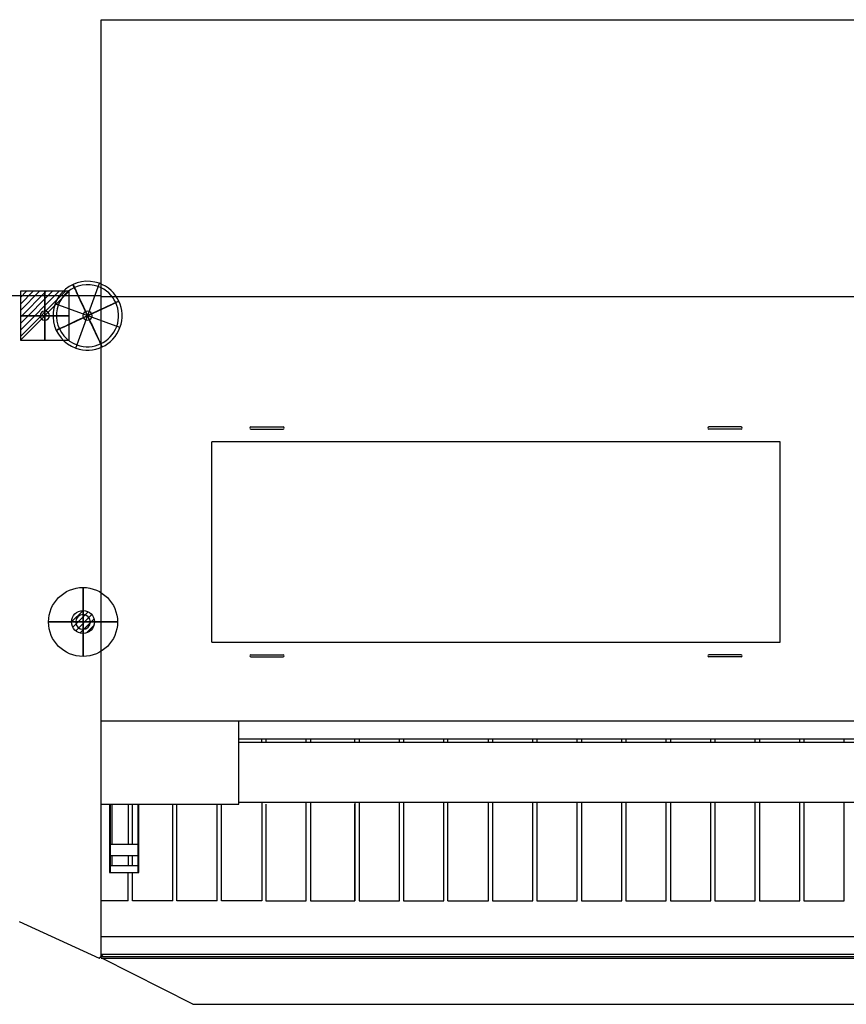
# Model space of a CAD drawing. Units: millimetres. Extents: x -1001 to 5551, y -1540 to 2001.
# Drawn here: x 443 to 2238, y -1540 to 600 of the extents above; entities that cross this region are included whole.
import ezdxf

# ---------------------------------------------------------------- set-up
doc = ezdxf.new("R2010")
doc.units = ezdxf.units.MM
for name, color, linetype in [('IQ_200_2D', 1, 'Continuous'), ('IQ_204_2D', 7, 'Continuous'), ('IQ_CON_compressedAIR_INT', 7, 'Continuous'), ('IQ_CON_ELECTRICITY_INT', 7, 'Continuous'), ('IQ_CON_GAS_INT', 7, 'Continuous')]:
    doc.layers.add(name, color=color, linetype=linetype)

# ---------------------------------------------------------------- blocks, each defined once
blk = doc.blocks.new('*X2')
at = {"color": 0}
for p, q in [((286.774344, 2204.447934), (296.618251, 2214.291842)), ((286.774344, 2205.862148), (295.204037, 2214.291842)), ((286.774344, 2207.276361), (293.789824, 2214.291842)), ((286.774344, 2208.690575), (292.37561, 2214.291842)), ((286.774344, 2210.104788), (290.961397, 2214.291842)), ((286.774344, 2211.519002), (289.547183, 2214.291842)), ((286.774344, 2212.933216), (288.13297, 2214.291842))]:
    blk.add_line(p, q, dxfattribs=at)
blk = doc.blocks.new('ELECTRICITY')
for p, q in [((2.121, 2.121), (-2.121, 2.121)), ((-2.121, 2.121), (-2.121, -2.121)), ((-2.121, -2.121), (2.121, 2.121)), ((2.121, -2.121), (2.121, 2.121)), ((-2.121, -2.121), (2.121, -2.121))]:
    blk.add_line(p, q)
at = {"extrusion": (-1, 0, 0)}
for p, q in [((0, -2.121, 2.121), (0, 2.121, 2.121)), ((0, 2.121, -2.121), (0, -2.121, -2.121)), ((0, 2.121, 2.121), (0, 2.121, -2.121)), ((0, 2.121, -2.121), (0, -2.121, 2.121)), ((0, -2.121, -2.121), (0, -2.121, 2.121))]:
    blk.add_line(p, q, dxfattribs=at)
at = {"extrusion": (0, -1, 0)}
for p, q in [((2.121, 0, 2.121), (-2.121, 0, 2.121)), ((-2.121, 0, -2.121), (2.121, 0, -2.121)), ((-2.121, 0, 2.121), (-2.121, 0, -2.121)), ((-2.121, 0, -2.121), (2.121, 0, 2.121)), ((2.121, 0, -2.121), (2.121, 0, 2.121))]:
    blk.add_line(p, q, dxfattribs=at)
at = {"xscale": 0.4000000000000909, "yscale": 0.4000000000000909, "zscale": 0.4000000000000909}
blk.add_blockref('*X2', (-116.831, -883.595), dxfattribs=at)
at = {"extrusion": (-1, 0, 0), "xscale": 0.3999999999999773, "yscale": 0.3999999999999773, "zscale": 0.3999999999999773}
blk.add_blockref('*X2', (-116.831, -883.595), dxfattribs=at)
at = {"extrusion": (0, -1, 0), "xscale": 0.4000000000000909, "yscale": 0.4000000000000909, "zscale": 0.4000000000000909}
blk.add_blockref('*X2', (-116.831, -883.595), dxfattribs=at)
blk = doc.blocks.new('compressedair')
for p, q in [((2.121, -2.121), (-2.121, 2.121)), ((-2.121, -2.121), (2.121, 2.121))]:
    blk.add_line(p, q)
at = {"extrusion": (-1, 0, 0)}
for p, q in [((0, -2.121, -2.121), (0, 2.121, 2.121)), ((0, 2.121, -2.121), (0, -2.121, 2.121))]:
    blk.add_line(p, q, dxfattribs=at)
at = {"extrusion": (0, -1, 0)}
for p, q in [((2.121, 0, -2.121), (-2.121, 0, 2.121)), ((-2.121, 0, -2.121), (2.121, 0, 2.121))]:
    blk.add_line(p, q, dxfattribs=at)
for radius, start, end in [(3, 45, 225), (2.7, 45, 225), (3, 225, 45), (2.7, 225, 45)]:
    blk.add_arc((0, 0), radius, start, end)
at = {"extrusion": (-1, 0, 0)}
for radius, start, end in [(3, 45, 225), (2.7, 45, 225), (3, 225, 45), (2.7, 225, 45)]:
    blk.add_arc((0, 0), radius, start, end, dxfattribs=at)
at = {"extrusion": (0, -1, 0)}
for radius, start, end in [(3, 45, 225), (2.7, 45, 225), (3, 225, 45), (2.7, 225, 45)]:
    blk.add_arc((0, 0), radius, start, end, dxfattribs=at)
blk = doc.blocks.new('*X6')
at = {"color": 0}
for p, q in [((200.86, 2209.05), (203.37, 2211.55)), ((201.14, 2207.91), (204.51, 2211.28)), ((201.77, 2207.12), (205.29, 2210.64)), ((202.7, 2206.64), (205.77, 2209.71)), ((204.15, 2206.68), (205.73, 2208.26))]:
    blk.add_line(p, q, dxfattribs=at)
blk = doc.blocks.new('GAS')
for radius in [3, 1]:
    blk.add_circle((0, 0), radius)
at = {"extrusion": (-1, 0, 0)}
for radius in [3, 1]:
    blk.add_circle((0, 0), radius, dxfattribs=at)
at = {"extrusion": (0, -1, 0)}
for radius in [3, 1]:
    blk.add_circle((0, 0), radius, dxfattribs=at)
at = {"xscale": 0.4000000000000909, "yscale": 0.4000000000000909, "zscale": 0.4000000000000909}
blk.add_blockref('*X6', (-81.345, -883.621), dxfattribs=at)
at = {"extrusion": (-1, 0, 0), "xscale": 0.3999999999999773, "yscale": 0.3999999999999773, "zscale": 0.3999999999999773}
blk.add_blockref('*X6', (-81.345, -883.621), dxfattribs=at)
at = {"extrusion": (0, -1, 0), "xscale": 0.4000000000000909, "yscale": 0.4000000000000909, "zscale": 0.4000000000000909}
blk.add_blockref('*X6', (-81.345, -883.621), dxfattribs=at)

msp = doc.modelspace()

# ---------------------------------------------------------------- linework, layer by layer
at = {"layer": 'IQ_200_2D', "linetype": 'Continuous'}
for p, q in [((620, 0), (620, 600)), ((620, 600), (4050, 600)), ((620, 0), (334.2, 0)), ((441.6, -1360), (615.8, -1440)), ((615.8, -1440), (620, -1435.8)), ((819.1, -1540), (621.1, -1440)), ((819.1, -1540), (3850.9, -1540))]:
    msp.add_line(p, q, dxfattribs=at)
at = {"layer": 'IQ_204_2D', "linetype": 'Continuous'}
for p, q in [((620, -1435.8), (620, 0)), ((620, -1435.8), (620, 0)), ((620, -1.9), (2335, -1.9)), ((945, -285.1), (1015, -285.1)), ((945, -290.1), (1015, -290.1)), ((2010, -285.1), (1940, -285.1)), ((2010, -290.1), (1940, -290.1)), ((2095, -317.6), (860, -317.6)), ((860, -752.6), (860, -317.6)), ((2095, -752.6), (2095, -317.6)), ((860, -752.6), (2095, -752.6)), ((945, -780.1), (1015, -780.1)), ((945, -785.1), (1015, -785.1)), ((2010, -780.1), (1940, -780.1)), ((2010, -785.1), (1940, -785.1)), ((620, -923.7), (2320.8, -923.7)), ((918.6, -1104.8), (918.6, -923.7)), ((918.6, -963.1), (4050, -963.1)), ((4050, -970.8), (918.6, -970.8)), ((1364.3, -970.8), (918.6, -970.8)), ((968.8, -970.8), (968.8, -963.1)), ((977.8, -963.1), (977.8, -970.8)), ((1065.4, -970.8), (1065.4, -963.1)), ((1074.4, -963.1), (1074.4, -970.8)), ((1171, -970.8), (1171, -963.1)), ((1180, -963.1), (1180, -970.8)), ((1267.6, -970.8), (1267.6, -963.1)), ((1276.6, -963.1), (1276.6, -970.8)), ((1364.3, -970.8), (1364.3, -963.1)), ((1373.2, -970.8), (1364.3, -970.8)), ((1373.2, -970.8), (1373.2, -963.1)), ((4050, -970.8), (1373.2, -970.8)), ((1460.9, -970.8), (1460.9, -963.1)), ((1469.8, -963.1), (1469.8, -970.8)), ((1557.5, -970.8), (1557.5, -963.1)), ((1566.5, -963.1), (1566.5, -970.8)), ((1654.1, -970.8), (1654.1, -963.1)), ((1663.1, -963.1), (1663.1, -970.8)), ((1750.8, -970.8), (1750.8, -963.1)), ((1759.7, -963.1), (1759.7, -970.8)), ((1847.4, -970.8), (1847.4, -963.1)), ((1856.4, -963.1), (1856.4, -970.8)), ((1944, -970.8), (1944, -963.1)), ((1953, -963.1), (1953, -970.8)), ((2040.6, -970.8), (2040.6, -963.1)), ((2049.6, -963.1), (2049.6, -970.8)), ((2137.3, -970.8), (2137.3, -963.1)), ((2146.2, -963.1), (2146.2, -970.8)), ((2233.9, -970.8), (2233.9, -963.1)), ((620, -1104.8), (918.6, -1104.8)), ((638, -1104.8), (638, -1253.6)), ((640, -1253.6), (640, -1104.8)), ((643.5, -1191.6), (643.5, -1104.8)), ((679, -1191.6), (679, -1104.8)), ((687.9, -1191.6), (687.9, -1104.8)), ((700, -1253.6), (700, -1104.8)), ((702, -1253.6), (702, -1104.8)), ((775.6, -1315.3), (775.6, -1104.8)), ((784.5, -1315.3), (784.5, -1104.8)), ((872.2, -1315.3), (872.2, -1104.8)), ((881.2, -1315.3), (881.2, -1104.8)), ((918.6, -1100.8), (1364.3, -1100.8)), ((968.8, -1100.8), (968.8, -1315.3)), ((977.8, -1104.8), (977.8, -1315.3)), ((1065.4, -1315.3), (1065.4, -1100.8)), ((1074.4, -1100.8), (1074.4, -1315.3)), ((1074.4, -1100.8), (1074.4, -1315.3)), ((1171, -1100.8), (1171, -1315.3)), ((1171, -1315.3), (1171, -1104.8)), ((1180, -1100.8), (1180, -1315.3)), ((1267.6, -1315.3), (1267.6, -1100.8)), ((1276.6, -1100.8), (1276.6, -1315.3)), ((1364.3, -1315.3), (1364.3, -1100.8)), ((1364.3, -1100.8), (4050, -1100.8)), ((1373.2, -1315.3), (1373.2, -1100.8)), ((1460.9, -1315.3), (1460.9, -1100.8)), ((1469.8, -1100.8), (1469.8, -1315.3)), ((1557.5, -1315.3), (1557.5, -1100.8)), ((1566.5, -1100.8), (1566.5, -1315.3)), ((1654.1, -1315.3), (1654.1, -1100.8)), ((1663.1, -1100.8), (1663.1, -1315.3)), ((1750.8, -1315.3), (1750.8, -1100.8)), ((1759.7, -1100.8), (1759.7, -1315.3)), ((1847.4, -1315.3), (1847.4, -1100.8)), ((1856.4, -1100.8), (1856.4, -1315.3)), ((1944, -1315.3), (1944, -1100.8)), ((1953, -1100.8), (1953, -1315.3)), ((2040.6, -1315.3), (2040.6, -1100.8)), ((2049.6, -1100.8), (2049.6, -1315.3)), ((2137.3, -1315.3), (2137.3, -1100.8)), ((2146.2, -1100.8), (2146.2, -1315.3)), ((2233.9, -1315.3), (2233.9, -1100.8)), ((640, -1191.6), (700, -1191.6)), ((640, -1216.6), (700, -1216.6)), ((643.5, -1238.6), (643.5, -1216.6)), ((679, -1238.6), (679, -1216.6)), ((687.9, -1238.6), (687.9, -1216.6)), ((640, -1238.6), (700, -1238.6)), ((638, -1253.6), (702, -1253.6)), ((678.9, -1315.3), (678.9, -1253.6)), ((687.9, -1315.3), (687.9, -1253.6)), ((678.9, -1315.3), (620, -1315.3)), ((775.6, -1315.3), (687.9, -1315.3)), ((872.2, -1315.3), (784.5, -1315.3)), ((968.8, -1315.3), (881.2, -1315.3)), ((977.8, -1315.3), (1065.4, -1315.3)), ((1074.4, -1315.3), (1171, -1315.3)), ((1180, -1315.3), (1267.6, -1315.3)), ((1276.6, -1315.3), (1364.3, -1315.3)), ((1373.2, -1315.3), (1460.9, -1315.3)), ((1469.8, -1315.3), (1557.5, -1315.3)), ((1566.5, -1315.3), (1654.1, -1315.3)), ((1663.1, -1315.3), (1750.8, -1315.3)), ((1759.7, -1315.3), (1847.4, -1315.3)), ((1856.4, -1315.3), (1944, -1315.3)), ((1953, -1315.3), (2040.6, -1315.3)), ((2049.6, -1315.3), (2137.3, -1315.3)), ((2146.2, -1315.3), (2233.9, -1315.3)), ((4050, -1393.1), (620, -1393.1)), ((615.8, -1440), (624.7, -1431.1)), ((620, -1431.1), (4050, -1431.1)), ((615.8, -1440), (620, -1435.8)), ((4050, -1437), (620, -1437)), ((620, -1440), (4050, -1440))]:
    msp.add_line(p, q, dxfattribs=at)
for centre, radius, start, end in [((497.4, -43.4), 10, 0, 180), ((590.3, -43.4), 10, 0, 180), ((497.4, -43.4), 10, 180, 0), ((590.3, -43.4), 10, 180, 0), ((945, -287.6), 2.5, 90, 270), ((1015, -287.6), 2.5, 270, 90), ((1940, -287.6), 2.5, 90, 270), ((2010, -287.6), 2.5, 270, 90), ((580.5, -709), 15.9, 0, 180), ((580.5, -709), 15.9, 180, 0), ((945, -782.6), 2.5, 90, 270), ((1015, -782.6), 2.5, 270, 90), ((1940, -782.6), 2.5, 90, 270), ((2010, -782.6), 2.5, 270, 90)]:
    msp.add_arc(centre, radius, start, end, dxfattribs=at)

# ---------------------------------------------------------------- block references
at = {"layer": 'IQ_CON_compressedAIR_INT', "xscale": 25, "yscale": 25, "zscale": 25, "rotation": 25}
msp.add_blockref('compressedair', (590.3, -43.4), dxfattribs=at)
at = {"layer": 'IQ_CON_ELECTRICITY_INT', "xscale": 25, "yscale": 25, "zscale": 25}
msp.add_blockref('ELECTRICITY', (497.4, -43.4), dxfattribs=at)
at = {"layer": 'IQ_CON_GAS_INT', "xscale": 25, "yscale": 25, "zscale": 25}
msp.add_blockref('GAS', (580.5, -709), dxfattribs=at)

doc.saveas('drawing.dxf')
